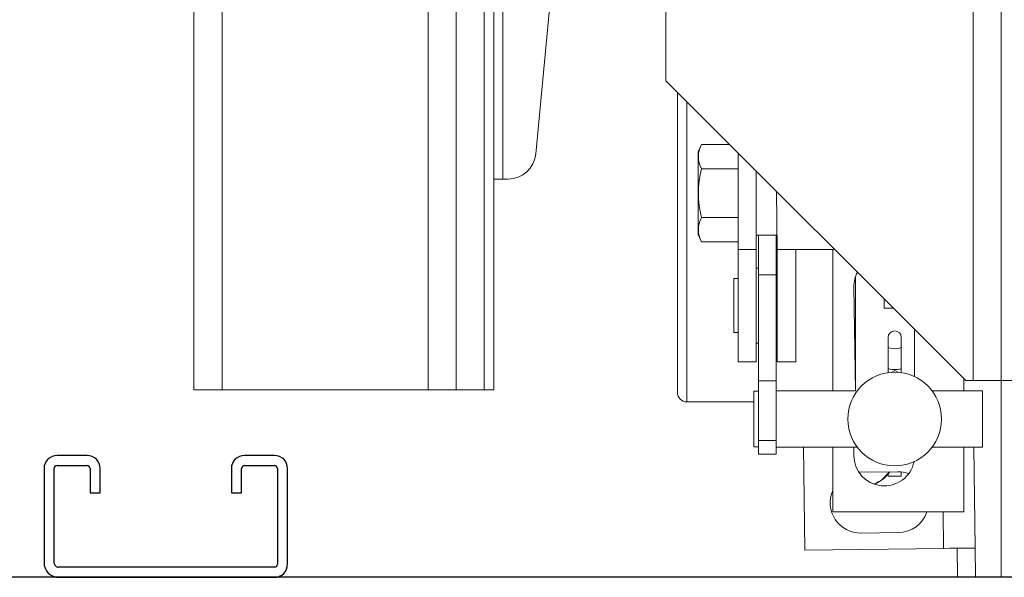
# Model space of a CAD drawing. Extents: x -317 to -169, y -29 to 86.
# Drawn here: x -257 to -251, y 47 to 51 of the extents above; entities that cross this region are included whole.
import ezdxf

# ---------------------------------------------------------------- set-up
doc = ezdxf.new("R2010")
doc.units = 0
doc.header["$LTSCALE"] = 10
doc.header["$MEASUREMENT"] = 0
doc.header["$PDMODE"] = 98
doc.layers.get('0').update_dxf_attribs({"linetype": 'CONTINUOUS'})
doc.layers.get('DEFPOINTS').update_dxf_attribs({"linetype": 'CONTINUOUS'})
for name, color, linetype in [('CAB', 7, 'CONTINUOUS'), ('DIM', 1, 'CONTINUOUS'), ('RAIL_WD', 10, 'CONTINUOUS'), ('UNISTRUT', 7, 'CONTINUOUS')]:
    doc.layers.add(name, color=color, linetype=linetype)
doc.styles.get("Standard").update_dxf_attribs({"font": 'SIMPLEX.shx', "width": 0.85})
doc.dimstyles.get("Standard").update_dxf_attribs({"dimscale": 16, "dimtxt": 0.09375, "dimasz": 0.09375, "dimexe": 0.0625, "dimexo": 0.0625, "dimgap": 0.0625, "dimtad": 0, "dimtih": 1, "dimtoh": 1, "dimdec": 4, "dimzin": 4, "dimdsep": 46, "dimtxsty": 'STANDARD', "dimcen": 0.0625, "dimadec": 0, "dimazin": 0, "dimtfac": 1, "dimtdec": 4, "dimtofl": 0, "dimtmove": 0, "dimatfit": 3, "dimfxl": 1, "dimtolj": 1, "dimtzin": 0, "dimarcsym": 0})

# ---------------------------------------------------------------- blocks, each defined once
blk = doc.blocks.new('*D82')
at = {"layer": 'DEFPOINTS', "color": 0, "transparency": 16777216}
for p in [(-263.3247, 78.0738), (-263.3247, 53.5), (-212.8247, 47.5785)]:
    blk.add_point(p, dxfattribs=at)
at = {"layer": 'DIM', "color": 0, "lineweight": -2, "transparency": 16777216}
for p, q in [((-263.3247, 54.25), (-263.3247, 78.8238)), ((-212.8247, 48.3285), (-212.8247, 78.8238)), ((-261.1685, 78.0738), (-249.4289, 78.0738)), ((-214.981, 78.0738), (-226.7206, 78.0738))]:
    blk.add_line(p, q, dxfattribs=at)
at = {"layer": 'DIM', "color": 0, "transparency": 16777216}
for points in [[(-261.1685, 78.4332), (-261.1685, 77.7144), (-263.3247, 78.0738)], [(-214.981, 78.4332), (-214.981, 77.7144), (-212.8247, 78.0738)]]:
    blk.add_solid(points, dxfattribs=at)
at = {"layer": 'DIM', "color": 0, "transparency": 16777216, "insert": (-238.0747, 78.0738), "char_height": 2.16, "attachment_point": 5}
blk.add_mtext('\\A1;(50 1/2") O.D.', dxfattribs=at)
blk = doc.blocks.new('A$C2FFC5E0C')
at = {"layer": 'UNISTRUT', "linetype": 'Continuous'}
for p, q in [((0.7252, 1.625), (0.0873, 1.625)), ((0, 1.5377), (0, 1.3373)), ((0.0673, 1.3373), (0.0673, 1.5377)), ((0.0873, 1.5577), (0.7252, 1.5577)), ((0.7452, 1.5377), (0.7452, 0.0973)), ((0.8125, 0.0973), (0.8125, 1.5377)), ((0.25, 1.3173), (0.0873, 1.3173)), ((0.25, 1.25), (0.25, 1.3173)), ((0.0873, 1.25), (0.25, 1.25)), ((0.25, 0.375), (0.0873, 0.375)), ((0.25, 0.3077), (0.25, 0.375)), ((0, 0.2877), (0, 0.0873)), ((0.0673, 0.0873), (0.0673, 0.2877)), ((0.0873, 0.3077), (0.25, 0.3077)), ((0.7152, 0.0673), (0.0873, 0.0673)), ((0.0873, 0), (0.7152, 0))]:
    blk.add_line(p, q, dxfattribs=at)
for centre, radius, start, end in [((0.0873, 1.5377), 0.0873, 90, 180), ((0.7252, 1.5377), 0.0873, 0, 90), ((0.0873, 1.5377), 0.02, 90, 180), ((0.7252, 1.5377), 0.02, 0, 90), ((0.0873, 1.3373), 0.0873, 180, 270), ((0.0873, 1.3373), 0.02, 180, 270), ((0.0873, 0.2877), 0.0873, 90, 180), ((0.0873, 0.2877), 0.02, 90, 180), ((0.0873, 0.0873), 0.0873, 180, 270), ((0.0873, 0.0873), 0.02, 180, 270), ((0.7152, 0.0973), 0.0973, 270, 0), ((0.7152, 0.0973), 0.03, 270, 0)]:
    blk.add_arc(centre, radius, start, end, dxfattribs=at)

msp = doc.modelspace()

# ---------------------------------------------------------------- linework, layer by layer
at = {"layer": 'CAB'}
msp.add_line((-212.82473, 47), (-257.57473, 47), dxfattribs=at)
at = {"layer": 'RAIL_WD', "lineweight": 15}
for p, q in [((-256.32473, 56), (-256.32473, 48.25)), ((-256.13723, 56), (-256.13723, 48.25)), ((-254.76223, 56), (-254.76223, 48.25)), ((-254.57473, 56), (-254.57473, 48.25)), ((-254.38723, 56), (-254.38723, 48.25)), ((-250.93893, 48.3125), (-250.93893, 53.8125)), ((-254.32473, 53.216), (-254.32473, 49.656)), ((-251.12643, 48.3125), (-251.12643, 52.2519)), ((-254.26473, 51.308), (-254.26473, 49.656)), ((-253.92045, 51.12778), (-254.04366, 49.82583)), ((-253.17548, 50.8125), (-253.17548, 50.3125)), ((-253.17548, 50.3125), (-251.17548, 48.3125)), ((-253.09893, 48.2325), (-253.09893, 50.23596)), ((-253.03643, 50.17346), (-253.03643, 48.17)), ((-252.93901, 49.88697), (-252.96153, 49.83867)), ((-252.74995, 49.88697), (-252.93901, 49.88697)), ((-252.96153, 49.83867), (-252.96153, 49.70058)), ((-252.69353, 49.83056), (-252.69353, 49.1875)), ((-252.96153, 49.70058), (-252.96153, 49.28633)), ((-252.69353, 49.72474), (-252.93901, 49.72474)), ((-252.57393, 49.71096), (-252.57393, 49.1875)), ((-254.32473, 49.656), (-254.32473, 48.25)), ((-254.26473, 49.656), (-254.32473, 49.656)), ((-254.23033, 49.656), (-254.26473, 49.656)), ((-252.43293, 49.1875), (-252.43893, 49.57596)), ((-252.69353, 49.40026), (-252.93901, 49.40026)), ((-252.96153, 49.28633), (-252.93901, 49.23803)), ((-252.57393, 49.28125), (-252.43893, 49.28125)), ((-252.55893, 49.01721), (-252.55893, 49.28125)), ((-252.43933, 49.01721), (-252.43933, 49.28125)), ((-252.69353, 49.23803), (-252.93901, 49.23803)), ((-252.69353, 49.1875), (-252.69353, 48.4375)), ((-252.57393, 49.1875), (-252.69353, 49.1875)), ((-252.57393, 49.1875), (-252.57393, 48.4375)), ((-252.43293, 49.1875), (-252.05048, 49.1875)), ((-252.43293, 48.4375), (-252.43293, 49.1875)), ((-252.30793, 48.4375), (-252.30793, 49.1875)), ((-252.06323, 49.1875), (-252.06323, 48.2434)), ((-252.55893, 49.0625), (-252.57393, 49.0625)), ((-252.55893, 48.3101), (-252.55893, 49.01721)), ((-252.55893, 49.01721), (-252.43933, 49.01721)), ((-252.43293, 49.0625), (-252.43933, 49.0625)), ((-252.43933, 48.3101), (-252.43933, 49.01721)), ((-252.72353, 48.6325), (-252.72353, 48.9925)), ((-252.69353, 48.9925), (-252.72353, 48.9925)), ((-251.92223, 48.9375), (-251.91143, 48.2434)), ((-251.91143, 49.00282), (-251.91143, 48.2434)), ((-251.71893, 48.85596), (-251.71893, 48.795)), ((-251.65798, 48.795), (-251.71893, 48.795)), ((-252.72353, 48.6325), (-252.69353, 48.6325)), ((-251.51623, 48.33863), (-251.51623, 48.65325)), ((-252.57393, 48.5625), (-252.55893, 48.5625)), ((-252.43933, 48.5625), (-252.43293, 48.5625)), ((-251.69333, 48.59934), (-251.69333, 48.53655)), ((-251.60533, 48.59934), (-251.60533, 48.53655)), ((-251.69333, 48.39222), (-251.69333, 48.53655)), ((-251.60533, 48.39222), (-251.60533, 48.53655)), ((-252.57393, 48.4375), (-252.69353, 48.4375)), ((-252.43293, 48.4375), (-252.30793, 48.4375)), ((-251.69333, 48.39222), (-251.69333, 48.36528)), ((-251.67363, 48.36634), (-251.64933, 48.38037)), ((-251.64933, 48.38037), (-251.62361, 48.36551)), ((-251.60533, 48.39222), (-251.60533, 48.36528)), ((-252.55893, 47.91235), (-252.55893, 48.3101)), ((-252.55893, 48.3101), (-252.43933, 48.3101)), ((-252.43933, 47.91235), (-252.43933, 48.3101)), ((-251.18823, 48.2434), (-251.18823, 48.32525)), ((-251.17548, 48.3125), (-251.12643, 48.3125)), ((-251.12643, 48.3125), (-250.93893, 48.3125)), ((-250.93893, 48.3125), (-250.93893, 47)), ((-250.93893, 48.3125), (-250.81933, 48.3125)), ((-256.32473, 48.25), (-256.13723, 48.25)), ((-256.13723, 48.25), (-254.76223, 48.25)), ((-254.76223, 48.25), (-254.57473, 48.25)), ((-254.57473, 48.25), (-254.38723, 48.25)), ((-254.38723, 48.25), (-254.32473, 48.25)), ((-252.58893, 48.08864), (-252.58893, 48.2409)), ((-252.55893, 48.2409), (-252.58893, 48.2409)), ((-251.91143, 48.2434), (-252.43933, 48.2434)), ((-251.06433, 48.2434), (-251.39933, 48.2434)), ((-251.06433, 48.08909), (-251.06433, 48.2434)), ((-253.03643, 48.17), (-252.58893, 48.17)), ((-252.58893, 47.8709), (-252.58893, 48.08864)), ((-251.06433, 47.8684), (-251.06433, 48.08909)), ((-252.55893, 47.82082), (-252.55893, 47.91235)), ((-252.55893, 47.91235), (-252.43933, 47.91235)), ((-252.43933, 47.82082), (-252.43933, 47.91235)), ((-252.58893, 47.8709), (-252.55893, 47.8709)), ((-252.55893, 47.82082), (-252.43933, 47.82082)), ((-252.43933, 47.8684), (-251.89933, 47.8684)), ((-252.25686, 47.8684), (-252.2479, 47.18072)), ((-252.06323, 47.8684), (-252.06323, 47.4375)), ((-251.92223, 47.8684), (-251.92223, 47.8125)), ((-251.39933, 47.8684), (-251.06433, 47.8684)), ((-251.18823, 47.4375), (-251.18823, 47.8684)), ((-251.1137, 47.1955), (-251.12247, 47.8684)), ((-251.62967, 47.70432), (-251.87965, 47.70107)), ((-251.69333, 47.69117), (-251.69333, 47.67528)), ((-251.60533, 47.70318), (-251.60533, 47.67528)), ((-251.78144, 47.62128), (-251.75648, 47.63838)), ((-251.69333, 47.67528), (-251.60533, 47.67528)), ((-252.06323, 47.4375), (-251.18823, 47.4375)), ((-251.32328, 47.19277), (-251.32647, 47.4375)), ((-251.87436, 47.2951), (-251.62438, 47.29836)), ((-252.2479, 47.18072), (-251.32328, 47.19277)), ((-251.23329, 47.19395), (-251.23076, 47)), ((-251.1137, 47.1955), (-251.11115, 47))]:
    msp.add_line(p, q, dxfattribs=at)
at = {"layer": 'RAIL_WD'}
msp.add_line((-223.94973, 47), (-251.23076, 47), dxfattribs=at)
at = {"layer": 'RAIL_WD', "lineweight": 15, "flags": 128}
for points in [[(-251.69333, 48.53655), (-251.68998, 48.53183), (-251.68045, 48.52783), (-251.66617, 48.52516), (-251.64933, 48.52423), (-251.6325, 48.52516), (-251.61822, 48.52783), (-251.60868, 48.53183), (-251.60533, 48.53655)], [(-251.78769, 47.62235), (-251.74004, 47.64628), (-251.68436, 47.70361)], [(-251.1137, 47.1955), (-251.11773, 47.19545), (-251.12965, 47.1953), (-251.14902, 47.19504), (-251.17508, 47.1947), (-251.20684, 47.19429), (-251.24308, 47.19382), (-251.28239, 47.19331), (-251.32328, 47.19277)]]:
    msp.add_lwpolyline(points, dxfattribs=at)
at = {"layer": 'RAIL_WD', "lineweight": 15}
msp.add_circle((-251.64933, 48.0559), 0.3125, dxfattribs=at)
for centre, radius, start, end in [((-252.78341, 49.80585), 0.17547, 152.465522, 207.534478), ((-254.23033, 49.8435), 0.1875, 270, 354.593788), ((-252.291, 49.5625), 0.66801, 165.944376, 194.055624), ((-252.77987, 49.31915), 0.17862, 152.991055, 207.008945), ((-251.71923, 48.9375), 0.203, 151.439794, 180), ((-251.64933, 48.59934), 0.044, 0, 180), ((-253.03643, 48.2325), 0.0625, 180, 270), ((-251.71923, 47.8125), 0.203, 180, 348.261454), ((-251.877, 47.49808), 0.203, 90.746762, 93.302948), ((-251.8624, 47.82063), 0.21422, 293.315487, 326.895491), ((-251.62702, 47.50134), 0.203, 69.573532, 90.746762), ((-251.877, 47.49808), 0.203, 156.544942, 270.746762), ((-251.62702, 47.50134), 0.203, 270.746762, 341.670237)]:
    msp.add_arc(centre, radius, start, end, dxfattribs=at)
msp.add_ellipse((-251.64933, 48.39222), major_axis=(0.044, 0), ratio=0.1428571, start_param=3.1415927, end_param=6.2831853, dxfattribs=at)

# ---------------------------------------------------------------- block references
at = {"rotation": 270}
msp.add_blockref('A$C2FFC5E0C', (-257.32473, 47.8125), dxfattribs=at)

# ---------------------------------------------------------------- dimensions: what is measured, and where the dimension line sits
at = {"layer": 'DIM'}
dim = msp.add_linear_dim(base=(-263.32473, 78.07382), p1=(-212.82473, 47.5785), p2=(-263.32473, 53.5), text='(<>) O.D.', dimstyle='STANDARD', override={"dimscale": 12, "dimtxt": 0.18, "dimasz": 0.179688, "dimgap": 0.09375, "dimlunit": 5, "dimpost": '"', "dimfrac": 2}, dxfattribs=at)
dim.commit()
dim.dimension.update_dxf_attribs({"geometry": '*D82', "text_midpoint": (-238.07473, 78.07382), "dimtype": 160})

doc.saveas('drawing.dxf')
